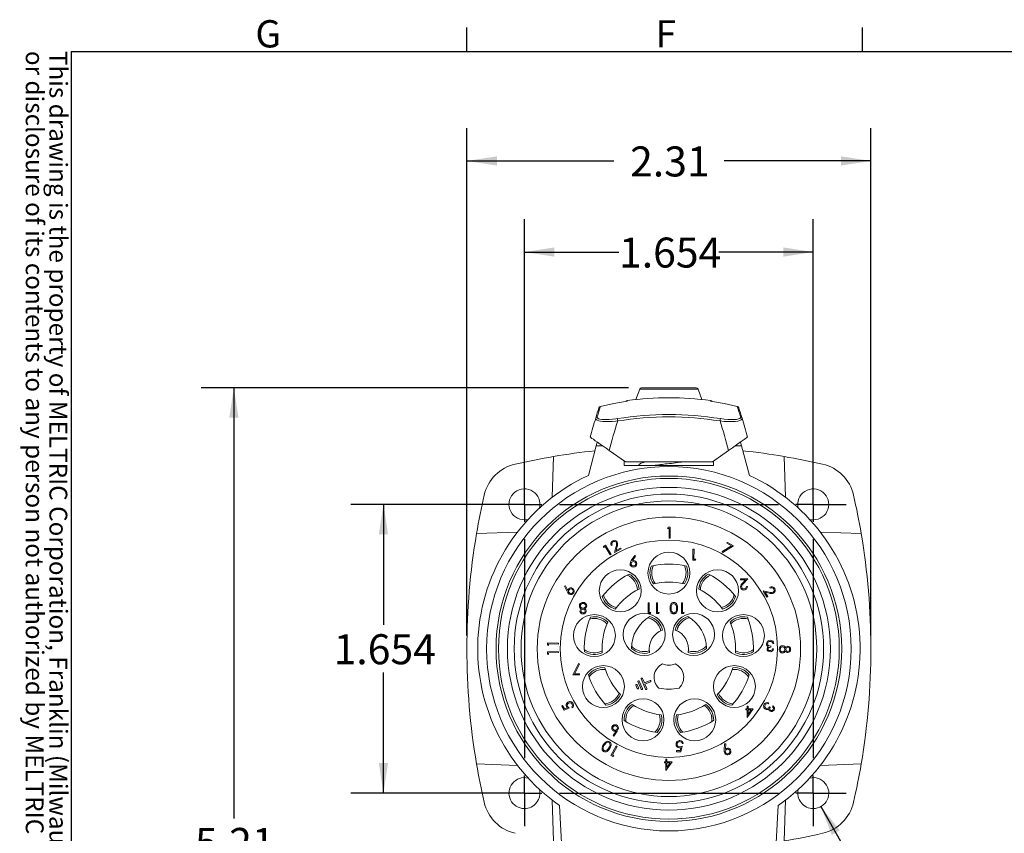
# Model space of a CAD drawing. Units: inches. Extents: x 0 to 21.9, y -0.1 to 16.9.
# Drawn here: x 0 to 7.5, y 10.7 to 16.9 of the extents above; entities that cross this region are included whole.
import ezdxf

# ---------------------------------------------------------------- set-up
doc = ezdxf.new("R2010")
doc.units = ezdxf.units.IN
doc.header["$LTSCALE"] = 2
doc.header["$MEASUREMENT"] = 0
doc.layers.add('BORDER_MELTRIC', color=7, linetype='Continuous')
doc.layers.add('BORDER_TITLE_TEXT', color=7, linetype='Continuous')
doc.styles.add('SLDTEXTSTYLE0', font='GOTHIC.TTF', dxfattribs={"width": 0.913})
doc.styles.add('SLDTEXTSTYLE1', font='ARIAL.TTF', dxfattribs={"width": 0.948})
doc.dimstyles.new('SLDDIMSTYLE0', dxfattribs={"dimtxt": 0.229167, "dimasz": 0.229167, "dimexe": 0, "dimexo": 0.0625, "dimgap": 0.057292, "dimtad": 0, "dimtih": 1, "dimtoh": 1, "dimlfac": 0.75, "dimrnd": 1e-09, "dimzin": 12, "dimdsep": 46, "dimtxsty": 'SLDTEXTSTYLE0', "dimsah": 1, "dimcen": 0.09, "dimadec": 0, "dimazin": 3, "dimtfac": 1, "dimtdec": 3, "dimtofl": 0, "dimtmove": 0, "dimatfit": 3, "dimfxl": 0, "dimfrac": 2, "dimtolj": 1, "dimtzin": 12, "dimarcsym": 0})
doc.dimstyles.new('SLDDIMSTYLE1', dxfattribs={"dimtxt": 0.229167, "dimasz": 0.229167, "dimexe": 0, "dimexo": 0.0625, "dimgap": 0.057292, "dimtad": 0, "dimtih": 1, "dimtoh": 1, "dimdec": 3, "dimlfac": 0.75, "dimrnd": 1e-09, "dimzin": 12, "dimdsep": 46, "dimtxsty": 'SLDTEXTSTYLE0', "dimsah": 1, "dimcen": 0.09, "dimadec": 0, "dimazin": 3, "dimtfac": 1, "dimtdec": 3, "dimtofl": 0, "dimtmove": 0, "dimatfit": 3, "dimfxl": 0, "dimfrac": 2, "dimtolj": 1, "dimtzin": 12, "dimarcsym": 0})
doc.dimstyles.new('SLDDIMSTYLE2', dxfattribs={"dimtxt": 0.229167, "dimasz": 0.229167, "dimexe": 0, "dimexo": 0.0625, "dimgap": 0.057292, "dimtad": 0, "dimtih": 1, "dimtoh": 1, "dimlfac": 0.75, "dimrnd": 1e-09, "dimzin": 12, "dimdsep": 46, "dimtxsty": 'SLDTEXTSTYLE0', "dimsah": 1, "dimcen": 0, "dimadec": 0, "dimazin": 3, "dimtfac": 1, "dimtdec": 3, "dimtofl": 0, "dimtmove": 0, "dimatfit": 3, "dimfxl": 0, "dimfrac": 2, "dimtolj": 1, "dimtzin": 12, "dimarcsym": 0})

# ---------------------------------------------------------------- blocks, each defined once
blk = doc.blocks.new('_D')
at = {"layer": 'BORDER_TITLE_TEXT'}
for p, q in [((4.6473, 14.07), (1.3849, 14.07)), ((1.6349, 14.07), (1.6349, 10.7808)), ((1.6349, 7.1276), (1.6349, 10.4168)), ((4.8571, 7.1276), (1.3849, 7.1276))]:
    blk.add_line(p, q, dxfattribs=at)
for points in [[(1.6349, 14.07), (1.5996, 13.8409), (1.6701, 13.8409)], [(1.6349, 7.1276), (1.6701, 7.3567), (1.5996, 7.3567)]]:
    blk.add_solid(points, dxfattribs=at)
at = {"layer": 'BORDER_TITLE_TEXT', "insert": (1.3386, 10.7095), "char_height": 0.22917, "attachment_point": 1, "style": 'SLDTEXTSTYLE0'}
blk.add_mtext('5.21', dxfattribs=at)
blk = doc.blocks.new('_D_1')
at = {"layer": 'BORDER_TITLE_TEXT'}
for p, q in [((3.7527, 13.1802), (2.5266, 13.1802)), ((2.7766, 13.1802), (2.7766, 12.2599)), ((2.7766, 10.9755), (2.7766, 11.8958)), ((3.7527, 10.9755), (2.5266, 10.9755))]:
    blk.add_line(p, q, dxfattribs=at)
for points in [[(2.7766, 13.1802), (2.7413, 12.951), (2.8118, 12.951)], [(2.7766, 10.9755), (2.8118, 11.2046), (2.7413, 11.2046)]]:
    blk.add_solid(points, dxfattribs=at)
at = {"layer": 'BORDER_TITLE_TEXT', "insert": (2.3958, 12.1885), "char_height": 0.22917, "attachment_point": 1, "style": 'SLDTEXTSTYLE0'}
blk.add_mtext('1.654', dxfattribs=at)
blk = doc.blocks.new('_D_2')
at = {"layer": 'BORDER_TITLE_TEXT'}
for p, q in [((3.413, 12.1778), (3.413, 16.0523)), ((6.4971, 12.1778), (6.4971, 16.0523)), ((3.413, 15.8023), (4.5339, 15.8023)), ((6.4971, 15.8023), (5.3763, 15.8023))]:
    blk.add_line(p, q, dxfattribs=at)
for points in [[(3.413, 15.8023), (3.6422, 15.7671), (3.6422, 15.8376)], [(6.4971, 15.8023), (6.2679, 15.8376), (6.2679, 15.7671)]]:
    blk.add_solid(points, dxfattribs=at)
at = {"layer": 'BORDER_TITLE_TEXT', "insert": (4.6589, 15.913), "char_height": 0.22917, "attachment_point": 1, "style": 'SLDTEXTSTYLE0'}
blk.add_mtext('2.31', dxfattribs=at)
blk = doc.blocks.new('_D_3')
at = {"layer": 'BORDER_TITLE_TEXT', "color": 7}
for p, q in [((6.1157, 10.8727), (6.5074, 10.1814)), ((6.5074, 10.1814), (6.7574, 10.1814))]:
    blk.add_line(p, q, dxfattribs=at)
blk.add_solid([(6.1157, 10.8727), (6.198, 10.656), (6.2593, 10.6907)], dxfattribs=at)
at = {"layer": 'BORDER_TITLE_TEXT', "color": 7, "char_height": 0.22917, "attachment_point": 1, "style": 'SLDTEXTSTYLE0'}
for s, insert in [('%%c', (7.1126, 10.2876)), ('4X', (6.7574, 10.2876)), ('.18', (7.4585, 10.2876))]:
    blk.add_mtext(s, dxfattribs=dict(at, insert=insert))
blk = doc.blocks.new('_D_4')
at = {"layer": 'BORDER_TITLE_TEXT', "color": 7}
for p, q in [((3.8527, 13.2802), (3.8527, 15.3566)), ((6.0574, 13.2802), (6.0574, 15.3566)), ((3.8527, 15.1066), (4.5742, 15.1066)), ((6.0574, 15.1066), (5.3359, 15.1066))]:
    blk.add_line(p, q, dxfattribs=at)
for points in [[(3.8527, 15.1066), (4.0819, 15.0714), (4.0819, 15.1419)], [(6.0574, 15.1066), (5.8283, 15.1419), (5.8283, 15.0714)]]:
    blk.add_solid(points, dxfattribs=at)
at = {"layer": 'BORDER_TITLE_TEXT', "color": 7, "insert": (4.5742, 15.2173), "char_height": 0.22917, "attachment_point": 1, "style": 'SLDTEXTSTYLE0'}
blk.add_mtext('1.654', dxfattribs=at)
blk = doc.blocks.new('SW_CENTERMARKSYMBOL_0')
at = {"layer": 'BORDER_TITLE_TEXT', "color": 0}
for p, q in [((0, 0.1333), (0, 0.2514)), ((2.2047, 0.1333), (2.2047, 0.2514)), ((0, 0), (0, 0.1333)), ((2.2047, 0), (2.2047, 0.1333)), ((0, 0), (-0.1333, 0)), ((0, 0), (0.1333, 0)), ((0, 0), (0, -0.1333)), ((0.2667, 0), (1.9381, 0)), ((2.2047, 0), (2.0714, 0)), ((2.2047, 0), (2.3381, 0)), ((2.2047, 0), (2.2047, -0.1333)), ((2.3381, 0), (2.4562, 0)), ((-0.1333, 0), (-0.2514, 0)), ((0, -0.2667), (0, -1.9381)), ((2.2047, -0.2667), (2.2047, -1.9381)), ((0, -2.2047), (0, -2.0714)), ((2.2047, -2.2047), (2.2047, -2.0714)), ((-0.1333, -2.2047), (-0.2514, -2.2047)), ((0, -2.2047), (-0.1333, -2.2047)), ((0, -2.2047), (0.1333, -2.2047)), ((0, -2.2047), (0, -2.3381)), ((0.2667, -2.2047), (1.9381, -2.2047)), ((2.2047, -2.2047), (2.0714, -2.2047)), ((2.2047, -2.2047), (2.3381, -2.2047)), ((2.2047, -2.2047), (2.2047, -2.3381)), ((2.3381, -2.2047), (2.4562, -2.2047)), ((0, -2.3381), (0, -2.4562)), ((2.2047, -2.3381), (2.2047, -2.4562))]:
    blk.add_line(p, q, dxfattribs=at)

msp = doc.modelspace()

# ---------------------------------------------------------------- linework, layer by layer
at = {"color": 7, "linetype": 'Continuous', "lineweight": 15}
for p, q in [((4.7325, 14.0597), (4.7038, 13.9808)), ((4.9551, 14.0597), (4.7325, 14.0597)), ((5.1628, 14.07), (4.7473, 14.07)), ((5.1776, 14.0597), (4.9551, 14.0597)), ((5.2063, 13.9808), (5.1776, 14.0597)), ((4.4326, 13.9278), (4.4329, 13.9278)), ((4.6368, 13.973), (4.6368, 13.9674)), ((5.2734, 13.9674), (5.2734, 13.973)), ((5.4772, 13.9278), (5.4776, 13.9278)), ((4.3403, 13.4013), (4.4006, 13.6264)), ((4.4006, 13.6264), (4.4085, 13.6559)), ((4.4006, 13.6264), (4.4506, 13.6264)), ((5.4595, 13.6264), (5.5095, 13.6264)), ((5.5016, 13.6559), (5.5095, 13.6264)), ((5.5699, 13.4013), (5.5095, 13.6264)), ((4.0647, 13.234), (4.0756, 13.5457)), ((4.6231, 13.5057), (4.4998, 13.592)), ((5.4103, 13.592), (5.2871, 13.5057)), ((5.8346, 13.5457), (5.8454, 13.234)), ((4.6139, 13.4768), (4.6139, 13.5121)), ((4.6139, 13.4768), (5.2963, 13.4768)), ((4.6231, 13.5057), (5.2871, 13.5057)), ((5.2963, 13.4768), (5.2963, 13.5121)), ((4.9446, 12.9969), (4.9496, 13.005)), ((4.9496, 13.005), (4.9659, 13.0049)), ((4.9659, 13.0049), (4.9655, 12.922)), ((3.4872, 12.9573), (3.7988, 12.9682)), ((4.9576, 12.9968), (4.9446, 12.9969)), ((4.9573, 12.9221), (4.9576, 12.9968)), ((6.1113, 12.9682), (6.4229, 12.9573)), ((4.4568, 12.8599), (4.4707, 12.8685)), ((4.4569, 12.8504), (4.4568, 12.8599)), ((4.468, 12.8573), (4.4569, 12.8504)), ((4.5075, 12.7936), (4.468, 12.8573)), ((4.4707, 12.8685), (4.5145, 12.7979)), ((4.5224, 12.8686), (4.5153, 12.8649)), ((4.5399, 12.8134), (4.5522, 12.8585)), ((4.5603, 12.8582), (4.5522, 12.8289)), ((4.9655, 12.922), (4.9573, 12.9221)), ((5.3627, 12.819), (5.4328, 12.8632)), ((5.4478, 12.8634), (5.3668, 12.8126)), ((5.3986, 12.8832), (5.4025, 12.8899)), ((5.4328, 12.8632), (5.3986, 12.8832)), ((5.4025, 12.8899), (5.4478, 12.8634)), ((4.5145, 12.7979), (4.5075, 12.7936)), ((4.5899, 12.8395), (4.5399, 12.8134)), ((4.5522, 12.8289), (4.5862, 12.8466)), ((4.5862, 12.8466), (4.5899, 12.8395)), ((4.6684, 12.7515), (4.694, 12.7891)), ((4.7, 12.7849), (4.6768, 12.751)), ((4.694, 12.7891), (4.7, 12.7849)), ((5.1382, 12.7546), (5.1386, 12.8375)), ((5.1386, 12.8375), (5.1469, 12.8374)), ((5.1469, 12.8374), (5.1465, 12.7627)), ((5.3668, 12.8126), (5.3627, 12.819)), ((5.1545, 12.7545), (5.1382, 12.7546)), ((5.1465, 12.7627), (5.1595, 12.7626)), ((5.1595, 12.7626), (5.1545, 12.7545)), ((4.8293, 12.6926), (4.8261, 12.6768)), ((5.2539, 12.6297), (5.2413, 12.6196)), ((4.1583, 12.5556), (4.1656, 12.5593)), ((4.178, 12.5151), (4.1583, 12.5556)), ((4.1656, 12.5593), (4.1835, 12.5229)), ((5.5009, 12.6027), (5.5009, 12.6112)), ((5.5009, 12.6112), (5.5575, 12.6112)), ((5.5397, 12.6027), (5.5009, 12.6027)), ((5.5188, 12.5804), (5.5397, 12.6027)), ((5.5575, 12.6112), (5.5252, 12.5768)), ((5.5468, 12.5536), (5.5543, 12.5536)), ((5.7023, 12.4716), (5.6744, 12.5206)), ((5.6744, 12.5206), (5.7199, 12.51)), ((5.7199, 12.502), (5.6903, 12.5089)), ((5.6903, 12.5089), (5.7093, 12.4756)), ((5.7093, 12.4756), (5.7023, 12.4716)), ((5.7288, 12.5402), (5.7249, 12.5471)), ((4.4635, 12.4679), (4.4712, 12.4538)), ((4.7976, 12.3458), (4.7976, 12.4292)), ((4.7976, 12.4292), (4.8051, 12.4292)), ((4.8051, 12.4292), (4.8051, 12.3544)), ((4.8617, 12.3458), (4.8617, 12.4292)), ((4.8617, 12.4292), (4.8692, 12.4292)), ((4.8692, 12.4292), (4.8692, 12.3544)), ((5.0518, 12.3458), (5.0518, 12.4292)), ((5.0518, 12.4292), (5.0593, 12.4292)), ((5.0593, 12.4292), (5.0593, 12.3544)), ((4.813, 12.3458), (4.7976, 12.3458)), ((4.8051, 12.3544), (4.8179, 12.3544)), ((4.8179, 12.3544), (4.813, 12.3458)), ((4.8771, 12.3458), (4.8617, 12.3458)), ((4.8692, 12.3544), (4.882, 12.3544)), ((4.882, 12.3544), (4.8771, 12.3458)), ((5.0672, 12.3458), (5.0518, 12.3458)), ((5.0593, 12.3544), (5.0721, 12.3544)), ((5.0721, 12.3544), (5.0672, 12.3458)), ((4.8335, 12.2995), (4.819, 12.3065)), ((4.0283, 12.1076), (4.029, 12.1239)), ((4.0362, 12.1023), (4.0283, 12.1076)), ((4.029, 12.1239), (4.1119, 12.1203)), ((4.0368, 12.1154), (4.0362, 12.1023)), ((4.1116, 12.1121), (4.0368, 12.1154)), ((4.1119, 12.1203), (4.1116, 12.1121)), ((5.7564, 12.1176), (5.7489, 12.1176)), ((4.0283, 12.0536), (4.1112, 12.0562)), ((4.0288, 12.0373), (4.0283, 12.0536)), ((4.037, 12.0326), (4.0288, 12.0373)), ((4.1114, 12.048), (4.0366, 12.0457)), ((4.0366, 12.0457), (4.037, 12.0326)), ((4.1112, 12.0562), (4.1114, 12.048)), ((5.7329, 12.0984), (5.7329, 12.0899)), ((5.7457, 12.076), (5.7532, 12.076)), ((4.2215, 11.8787), (4.2653, 11.9642)), ((4.2717, 11.9607), (4.2341, 11.8873)), ((4.2653, 11.9642), (4.2717, 11.9607)), ((4.2728, 11.8787), (4.2215, 11.8787)), ((4.2341, 11.8873), (4.2728, 11.8873)), ((4.2728, 11.8873), (4.2728, 11.8787)), ((5.5504, 11.8794), (5.5383, 11.8901)), ((4.703, 11.7987), (4.713, 11.7752)), ((4.7226, 11.7793), (4.7127, 11.8028)), ((4.7192, 11.8271), (4.7437, 11.7691)), ((4.7534, 11.7731), (4.7289, 11.8312)), ((4.7437, 11.8473), (4.7768, 11.7691)), ((4.7679, 11.8171), (4.7534, 11.8514)), ((4.8111, 11.8353), (4.7679, 11.8171)), ((4.772, 11.8074), (4.8151, 11.8257)), ((4.7864, 11.7731), (4.772, 11.8074)), ((5.717, 11.6646), (5.7129, 11.6576)), ((4.1371, 11.6403), (4.144, 11.6442)), ((4.1549, 11.6091), (4.1371, 11.6403)), ((4.144, 11.6442), (4.1586, 11.6185)), ((4.1945, 11.6228), (4.1549, 11.6091)), ((4.1586, 11.6185), (4.1804, 11.6261)), ((4.2176, 11.6262), (4.2134, 11.6336)), ((5.5423, 11.6115), (5.5423, 11.6201)), ((5.5423, 11.6201), (5.5519, 11.6201)), ((5.5519, 11.6115), (5.5423, 11.6115)), ((5.5519, 11.6201), (5.5519, 11.6393)), ((5.5519, 11.6393), (5.5594, 11.6393)), ((5.5519, 11.5538), (5.5519, 11.6115)), ((5.599, 11.6201), (5.5535, 11.5538)), ((5.5594, 11.6393), (5.5594, 11.6201)), ((5.5594, 11.6201), (5.599, 11.6201)), ((5.5594, 11.6115), (5.5594, 11.5753)), ((5.5594, 11.5753), (5.5843, 11.6115)), ((5.5843, 11.6115), (5.5594, 11.6115)), ((5.7226, 11.6347), (5.7291, 11.6309)), ((5.7471, 11.634), (5.7513, 11.6413)), ((5.2835, 11.5431), (5.2811, 11.5591)), ((5.5535, 11.5538), (5.5519, 11.5538)), ((4.5299, 11.4147), (4.5519, 11.4484)), ((4.5606, 11.4482), (4.5357, 11.4102)), ((4.863, 11.4571), (4.8714, 11.4709)), ((4.5357, 11.4102), (4.5299, 11.4147)), ((5.0644, 11.3538), (5.0569, 11.3538)), ((5.3773, 11.3059), (5.3805, 11.351)), ((5.3805, 11.351), (5.3886, 11.3506)), ((5.3886, 11.3506), (5.386, 11.31)), ((4.5128, 11.2632), (4.5519, 11.3361)), ((4.5591, 11.3323), (4.5239, 11.2665)), ((4.5519, 11.3361), (4.5591, 11.3323)), ((5.0131, 11.2918), (5.0131, 11.3003)), ((5.0131, 11.3003), (5.0415, 11.3003)), ((5.0473, 11.2918), (5.0131, 11.2918)), ((5.0415, 11.3003), (5.0459, 11.3223)), ((5.0558, 11.3335), (5.0473, 11.2918)), ((3.7988, 11.1875), (3.4872, 11.1983)), ((4.5271, 11.2556), (4.5128, 11.2632)), ((4.5239, 11.2665), (4.5353, 11.2604)), ((4.5353, 11.2604), (4.5271, 11.2556)), ((4.9213, 11.2066), (4.9213, 11.2145)), ((4.9213, 11.2145), (4.9314, 11.2145)), ((4.9313, 11.2065), (4.9213, 11.2066)), ((4.931, 11.1488), (4.9313, 11.2065)), ((4.9314, 11.2145), (4.9315, 11.2337)), ((4.9315, 11.2337), (4.9398, 11.2337)), ((4.9792, 11.2142), (4.9327, 11.1488)), ((4.9396, 11.2065), (4.9394, 11.1719)), ((4.9394, 11.1719), (4.964, 11.2064)), ((4.964, 11.2064), (4.9396, 11.2065)), ((4.9398, 11.2337), (4.9397, 11.2144)), ((4.9397, 11.2144), (4.9792, 11.2142)), ((6.4229, 11.1983), (6.1113, 11.1875)), ((4.9327, 11.1488), (4.931, 11.1488)), ((4.0756, 10.61), (4.0647, 10.9216)), ((5.8454, 10.9216), (5.8346, 10.61)), ((4.1591, 10.1577), (4.1212, 10.8802)), ((5.751, 10.1577), (5.7889, 10.8802))]:
    msp.add_line(p, q, dxfattribs=at)
at = {"color": 7, "linetype": 'Continuous', "lineweight": 15, "flags": 128}
for points in [[(4.6368, 13.9674), (4.5344, 13.9499), (4.4329, 13.9278)], [(5.4772, 13.9278), (5.3759, 13.9499), (5.2734, 13.9674)], [(4.5649, 13.8168), (4.551, 13.8152), (4.5229, 13.8129), (4.4959, 13.8118), (4.4727, 13.8119), (4.4516, 13.8131), (4.4343, 13.8152), (4.4197, 13.8183), (4.4084, 13.8223), (4.4006, 13.8272), (4.3967, 13.8328), (4.3967, 13.839)], [(4.4082, 13.8493), (4.4082, 13.8436), (4.4118, 13.8384), (4.4188, 13.8343), (4.4292, 13.8309), (4.4424, 13.8286), (4.4584, 13.8272), (4.4776, 13.8269), (4.499, 13.8277), (4.5235, 13.8297), (4.5496, 13.8328), (4.5624, 13.8348)], [(5.5134, 13.839), (5.5127, 13.8312), (5.5071, 13.8253), (5.4971, 13.8204), (5.481, 13.8161), (5.4608, 13.8133), (5.435, 13.8118), (5.4064, 13.812), (5.3762, 13.8137), (5.3452, 13.8168)], [(5.3478, 13.8348), (5.3758, 13.8308), (5.4039, 13.8281), (5.4297, 13.8269), (5.4537, 13.8273), (5.472, 13.8292), (5.487, 13.8326), (5.4961, 13.8367), (5.5013, 13.8421), (5.5019, 13.8493)], [(4.4998, 13.592), (4.4769, 13.608), (4.4535, 13.6244), (4.4315, 13.6398), (4.4104, 13.6546), (4.3934, 13.6664), (4.3786, 13.6768), (4.3681, 13.6842), (4.3603, 13.6896), (4.3564, 13.6924), (4.3551, 13.6933)], [(5.5551, 13.6933), (5.5534, 13.6922), (5.5484, 13.6886), (5.5402, 13.6829), (5.5286, 13.6748), (5.515, 13.6653), (5.4987, 13.6539), (5.4809, 13.6414), (5.4613, 13.6277), (5.4402, 13.6129), (5.4183, 13.5976), (5.4103, 13.592)], [(4.7859, 13.5057), (4.7773, 13.5041), (4.7622, 13.501), (4.7506, 13.4978), (4.7414, 13.4942), (4.7354, 13.4906), (4.7306, 13.4861), (4.7265, 13.4792), (4.7263, 13.4768)], [(3.8527, 13.0621), (3.8684, 13.0631), (3.8807, 13.0655)], [(6.0294, 13.0655), (6.0417, 13.0631), (6.0574, 13.0621)], [(4.6588, 12.7271), (4.6624, 12.7415), (4.6684, 12.7515)], [(4.6768, 12.751), (4.6817, 12.7515), (4.6856, 12.7517)], [(4.1941, 12.4948), (4.1836, 12.505), (4.178, 12.5151)], [(4.1835, 12.5229), (4.1849, 12.5275), (4.1865, 12.531)], [(4.2718, 12.4049), (4.2738, 12.4151), (4.2781, 12.4221)], [(4.9642, 12.3875), (4.9652, 12.4022), (4.9696, 12.4161), (4.9736, 12.4222), (4.9791, 12.4271), (4.9857, 12.4302), (4.993, 12.4313)], [(4.9748, 12.4084), (4.9722, 12.3968), (4.9717, 12.3875)], [(5.0133, 12.3875), (5.0128, 12.3989), (5.0101, 12.41), (5.0033, 12.419), (4.9983, 12.4218), (4.9927, 12.4227)], [(4.993, 12.4313), (5.0001, 12.4303), (5.0067, 12.4271), (5.012, 12.4222), (5.0159, 12.416), (5.0199, 12.4021), (5.0208, 12.3875)], [(4.2835, 12.365), (4.2855, 12.3589), (4.2902, 12.3545), (4.3001, 12.3522)], [(4.993, 12.3437), (4.9857, 12.3447), (4.9791, 12.3479), (4.9736, 12.3528), (4.9696, 12.3589), (4.9652, 12.3729), (4.9642, 12.3875)], [(4.9717, 12.3875), (4.9724, 12.3761), (4.9754, 12.3651), (4.9821, 12.356), (4.9871, 12.3532), (4.9927, 12.3522)], [(4.9927, 12.3522), (4.9983, 12.3532), (5.0033, 12.3559), (5.0073, 12.36), (5.0101, 12.365), (5.0128, 12.3761), (5.0133, 12.3875)], [(5.0208, 12.3875), (5.0199, 12.373), (5.016, 12.359), (5.0121, 12.3528), (5.0067, 12.3479), (5.0002, 12.3447), (4.993, 12.3437)], [(5.0155, 12.2147), (5.0184, 12.2257), (5.0244, 12.2414)], [(5.0254, 12.2431), (5.0181, 12.2248), (5.017, 12.2197)], [(5.7047, 12.1005), (5.7007, 12.1084), (5.6997, 12.1153)], [(5.7138, 12.0934), (5.7082, 12.0968), (5.7047, 12.1005)], [(5.7072, 12.116), (5.7079, 12.1118), (5.7097, 12.1078), (5.716, 12.1019), (5.7242, 12.0993), (5.7329, 12.0984)], [(5.7424, 12.1292), (5.7349, 12.1329), (5.7284, 12.1337)], [(5.7489, 12.1176), (5.7461, 12.1246), (5.7424, 12.1292)], [(5.7329, 12.0899), (5.7193, 12.087), (5.7137, 12.0828), (5.7121, 12.0797), (5.7115, 12.0762)], [(5.7115, 12.0762), (5.7134, 12.07), (5.7183, 12.0656), (5.7283, 12.0632)], [(5.8229, 12.0449), (5.8128, 12.047), (5.806, 12.0513)], [(5.6998, 11.6582), (5.6931, 11.6541), (5.6893, 11.6492)], [(5.7129, 11.6576), (5.7056, 11.6588), (5.6998, 11.6582)], [(4.1804, 11.6261), (4.1766, 11.6303), (4.1741, 11.6339)], [(4.1819, 11.6361), (4.1884, 11.6281), (4.1945, 11.6228)], [(5.7067, 11.6128), (5.6978, 11.613), (5.6913, 11.6155)], [(5.7177, 11.6177), (5.7119, 11.6142), (5.7067, 11.6128)], [(5.7291, 11.6309), (5.7255, 11.6184), (5.7269, 11.612), (5.7314, 11.6073)], [(4.5519, 11.4484), (4.5471, 11.4478), (4.5433, 11.4476)], [(4.5699, 11.4724), (4.5664, 11.4582), (4.5606, 11.4482)], [(4.4555, 11.3461), (4.4642, 11.3578), (4.4753, 11.3672), (4.482, 11.3701), (4.4892, 11.3712), (4.4964, 11.3703), (4.5031, 11.3673)], [(4.4762, 11.3583), (4.4677, 11.3498), (4.4621, 11.342)], [(4.4967, 11.32), (4.5024, 11.33), (4.5063, 11.3408), (4.5056, 11.3522), (4.503, 11.3572), (4.4988, 11.3611)], [(4.5031, 11.3673), (4.5085, 11.3626), (4.5124, 11.3565), (4.5143, 11.3495), (4.5143, 11.3423), (4.5102, 11.3284), (4.5032, 11.3157)], [(4.4563, 11.294), (4.4508, 11.2987), (4.4469, 11.3049), (4.4449, 11.3119), (4.4448, 11.3192), (4.4485, 11.3332), (4.4555, 11.3461)], [(4.4621, 11.342), (4.4566, 11.332), (4.453, 11.3211), (4.4535, 11.3098), (4.4562, 11.3047), (4.4603, 11.3008)], [(4.5032, 11.3157), (4.4947, 11.304), (4.4838, 11.2944), (4.4773, 11.2913), (4.4701, 11.2901), (4.4629, 11.291), (4.4563, 11.294)], [(4.4603, 11.3008), (4.4656, 11.2986), (4.4714, 11.2983), (4.4819, 11.3026), (4.49, 11.3107), (4.4967, 11.32)], [(5.0459, 11.3223), (5.0405, 11.321), (5.0361, 11.3206)], [(5.0375, 11.3292), (5.0479, 11.3308), (5.0558, 11.3335)], [(5.3811, 11.2802), (5.3771, 11.2943), (5.3773, 11.3059)], [(5.386, 11.31), (5.3895, 11.3133), (5.3926, 11.3154)]]:
    msp.add_lwpolyline(points, dxfattribs=at)
at = {"color": 7, "linetype": 'Continuous', "lineweight": 15}
for centre, radius in [((4.9551, 12.0778), 1.3911), ((4.9551, 12.0778), 1.3189), ((4.9551, 12.0778), 1.3005), ((4.9551, 12.0778), 1.2323), ((4.9551, 12.0778), 1.1811), ((4.9551, 12.0778), 1.1286), ((4.9551, 12.0778), 1.0052), ((4.9551, 12.0778), 0.8294), ((4.9551, 12.6553), 0.1601), ((4.5839, 12.5202), 0.1601), ((5.3262, 12.5202), 0.1601), ((4.3864, 12.1781), 0.1601), ((4.7664, 12.1868), 0.1601), ((5.1437, 12.1868), 0.1601), ((5.5237, 12.1781), 0.1601), ((4.455, 11.7891), 0.1601), ((5.4551, 11.7891), 0.1601), ((4.7576, 11.5352), 0.1601), ((5.1526, 11.5352), 0.1601)]:
    msp.add_circle(centre, radius, dxfattribs=at)
for centre, radius, start, end in [((4.7473, 14.0543), 0.0157, 90, 160), ((5.1628, 14.0543), 0.0157, 20, 90), ((4.9551, 11.5529), 2.4409, 90.00005, 97.49289), ((4.9551, 11.5529), 2.4409, 82.50711, 90.00005), ((8.7522, 12.5159), 4.5521, 162.06933, 163.10232), ((8.7762, 12.5224), 4.5651, 162.06925, 163.10241), ((4.4363, 13.9125), 0.0157, 103.55279, 162.07099), ((4.4362, 13.9125), 0.0157, 102.07645, 162.01592), ((4.6388, 13.9573), 0.0157, 97.49289, 148.14609), ((5.2713, 13.9573), 0.0157, 31.85546, 82.50711), ((1.1333, 12.5222), 4.5657, 16.89766, 17.93068), ((5.474, 13.9125), 0.0157, 17.98408, 77.92355), ((5.4739, 13.9125), 0.0157, 17.92901, 76.44721), ((1.1576, 12.5158), 4.5524, 16.89772, 17.93064), ((8.7664, 12.5115), 4.5669, 163.10062, 165.00211), ((4.411, 13.8346), 0.015, 100.57661, 162.57888), ((4.9551, 11.3881), 2.478, 80.88139, 99.11861), ((4.8106, 13.8605), 0.2496, 185.92742, 190.10014), ((4.9551, 11.3859), 2.462, 80.88142, 99.11858), ((5.0995, 13.8605), 0.2496, 349.89986, 354.07258), ((5.4991, 13.8346), 0.015, 17.42112, 79.42339), ((1.1437, 12.5115), 4.5669, 14.99789, 16.89938), ((8.7664, 12.4787), 4.4095, 162.33512, 165.37656), ((1.1437, 12.4787), 4.4095, 14.62344, 17.66488), ((4.9551, 8.3705), 5.2493, 99.64507, 102.90906), ((4.9551, 8.3705), 5.2493, 96.17212, 99.64507), ((4.9551, 8.3705), 5.2493, 80.35493, 83.82788), ((4.9551, 8.3705), 5.2493, 77.09094, 80.35493), ((3.8527, 13.1802), 0.315, 102.90906, 167.09094), ((5.2123, 10.8635), 2.6402, 95.84914, 98.18117), ((4.6823, 16.0589), 2.5822, 275.79938, 278.59101), ((6.0574, 13.1802), 0.315, 12.90906, 77.09094), ((4.9551, 12.0778), 1.4593, 114.91582, 235.15208), ((4.9551, 12.0778), 1.4593, 304.84792, 65.08418), ((8.6624, 12.0778), 5.2493, 167.09094, 170.35493), ((3.8527, 13.1802), 0.1181, 346.27531, 270), ((6.0574, 13.1802), 0.1181, 270, 193.72469), ((1.2478, 12.0778), 5.2493, 9.64507, 12.90906), ((8.6624, 12.0778), 5.2493, 170.35493, 189.64507), ((1.2478, 12.0778), 5.2493, 350.35493, 9.64507), ((4.5394, 12.8782), 0.0275, 117.08201, 208.80872), ((4.5396, 12.8782), 0.0197, 118.77049, 208.99979), ((4.5391, 12.8812), 0.0247, 27.13545, 119.65594), ((4.5387, 12.8802), 0.0174, 28.55503, 119.37427), ((4.5196, 12.8755), 0.0368, 332.44617, 20.75381), ((4.5198, 12.8763), 0.0443, 335.86345, 21.34354), ((4.6842, 12.7269), 0.0255, 179.6593, 270.82415), ((4.683, 12.7264), 0.0168, 85.87687, 179.4712), ((4.684, 12.7277), 0.0177, 183.72008, 273.3179), ((4.6855, 12.725), 0.0182, 5.06569, 94.0568), ((4.6854, 12.7272), 0.0258, 268.31248, 359.48275), ((4.6861, 12.7275), 0.0175, 266.20924, 356.95579), ((4.6864, 12.727), 0.0247, 0.05679, 91.84787), ((4.9551, 12.6553), 0.1444, 157.93482, 214.73582), ((4.9551, 12.0778), 0.6457, 78.04158, 101.95842), ((4.9551, 12.6553), 0.1312, 154.08158, 217.07853), ((4.9551, 12.6553), 0.1312, 322.92147, 25.91842), ((4.9551, 12.6553), 0.1444, 325.26418, 22.06518), ((4.9551, 12.0778), 0.6457, 118.04158, 141.95842), ((4.5839, 12.5202), 0.1312, 2.92147, 65.91842), ((4.5839, 12.5202), 0.1444, 5.26418, 62.06518), ((5.3262, 12.5202), 0.1444, 117.93482, 174.73582), ((5.3262, 12.5202), 0.1312, 114.08158, 177.07853), ((4.9551, 12.0778), 0.6457, 38.04158, 61.95842), ((4.9551, 12.0778), 0.5092, 76.52735, 103.47265), ((5.5456, 12.5456), 0.044, 127.6063, 173.55366), ((5.5264, 12.5502), 0.0244, 179.18687, 271.73229), ((5.5454, 12.5467), 0.0362, 123.87246, 172.77903), ((5.5269, 12.5518), 0.0174, 181.7589, 272.12305), ((5.5272, 12.5528), 0.0271, 269.7557, 1.49742), ((5.5277, 12.5535), 0.0191, 269.49109, 0.26066), ((5.7391, 12.5236), 0.0275, 29.34917, 120.97855), ((4.2069, 12.5188), 0.0238, 57.71265, 149.14765), ((4.2066, 12.5168), 0.0172, 149.26034, 240.32184), ((4.2067, 12.517), 0.0173, 59.14495, 150.09682), ((4.207, 12.5162), 0.025, 238.91706, 329.96308), ((4.2068, 12.5167), 0.0172, 239.27471, 330.10159), ((4.207, 12.5169), 0.0173, 329.32477, 60.05124), ((4.207, 12.5169), 0.0253, 328.4564, 60.10206), ((4.5839, 12.5202), 0.1444, 197.93482, 254.73582), ((4.5839, 12.5202), 0.1312, 194.08158, 257.07853), ((4.9551, 12.0778), 0.5092, 116.52735, 143.47265), ((4.9551, 12.0778), 0.5092, 36.52735, 63.47265), ((5.3262, 12.5202), 0.1312, 282.92147, 345.91842), ((5.3262, 12.5202), 0.1444, 285.26418, 342.06518), ((5.7357, 12.5436), 0.0371, 244.8109, 292.77575), ((5.7365, 12.543), 0.0443, 248.05297, 293.56713), ((5.7391, 12.5233), 0.0197, 31.07107, 121.12218), ((5.741, 12.5244), 0.0175, 300.89143, 31.37195), ((5.7421, 12.524), 0.0247, 299.29623, 31.89048), ((4.2965, 12.4059), 0.0247, 182.37811, 249.67146), ((4.2985, 12.4042), 0.0271, 86.30811, 138.63051), ((4.2982, 12.4039), 0.0189, 84.08053, 176.56864), ((4.2986, 12.4069), 0.0195, 185.55607, 273.00215), ((4.3011, 12.4073), 0.0198, 265.61456, 355.85406), ((4.3022, 12.4041), 0.0188, 5.37726, 96.34506), ((4.3023, 12.4052), 0.0261, 0.74217, 94.5048), ((4.3034, 12.4062), 0.025, 289.96509, 358.52501), ((4.9933, 12.4036), 0.0191, 91.85929, 165.47334), ((4.2952, 12.365), 0.0192, 112.51257, 179.12524), ((4.2987, 12.3664), 0.0227, 182.66567, 272.48578), ((4.2989, 12.3635), 0.0154, 86.50021, 174.52808), ((4.3009, 12.367), 0.0233, 267.16291, 355.24776), ((4.3007, 12.3628), 0.0161, 8.4155, 93.05523), ((4.3019, 12.3669), 0.0148, 262.9396, 353.24179), ((4.3041, 12.3643), 0.02, 2.12795, 67.00855), ((4.9551, 12.0778), 0.6457, 158.04158, 181.95842), ((4.3864, 12.1781), 0.1312, 42.92147, 105.91842), ((4.3864, 12.1781), 0.1444, 45.26418, 102.06518), ((4.9551, 12.0778), 0.5092, 156.52735, 183.47265), ((4.9551, 12.0778), 0.2861, 120.47933, 179.52067), ((4.7664, 12.1868), 0.1312, 12.28911, 77.47208), ((4.7664, 12.1868), 0.1444, 13.11269, 72.44155), ((5.1437, 12.1868), 0.1444, 107.55845, 166.88731), ((5.1437, 12.1868), 0.1312, 102.52792, 155.38118), ((4.9551, 12.0778), 0.2861, 0.47933, 59.52067), ((5.5237, 12.1781), 0.1444, 77.93482, 134.73582), ((4.9551, 12.0778), 0.5092, 356.52735, 23.47265), ((5.5237, 12.1781), 0.1312, 74.08158, 137.07853), ((4.9551, 12.0778), 0.6457, 358.04158, 21.95842), ((4.9551, 12.0778), 0.1496, 108.74166, 191.25834), ((4.9551, 12.0778), 0.1496, 348.74166, 71.25834), ((5.7274, 12.1146), 0.0276, 87.48809, 178.53134), ((5.7263, 12.1146), 0.0192, 83.72662, 175.7158), ((5.7292, 12.1149), 0.0274, 5.83263, 91.20861), ((5.8228, 12.0753), 0.0258, 90.74027, 184.58232), ((5.822, 12.0769), 0.0242, 19.18357, 88.70042), ((4.3864, 12.1781), 0.1312, 234.08158, 297.07853), ((4.3864, 12.1781), 0.1444, 237.93482, 294.73582), ((4.7664, 12.1868), 0.1444, 227.55845, 286.88731), ((4.7664, 12.1868), 0.1312, 222.52792, 287.71089), ((5.1437, 12.1868), 0.1444, 253.11269, 312.44155), ((5.1437, 12.1868), 0.1312, 252.4347, 317.47208), ((5.5237, 12.1781), 0.1444, 245.26418, 302.06518), ((5.5237, 12.1781), 0.1312, 242.92147, 305.91842), ((5.7235, 12.0765), 0.0195, 120.10978, 180.72537), ((5.727, 12.0776), 0.0231, 183.41785, 273.27121), ((5.7286, 12.0809), 0.0178, 268.89603, 343.7827), ((5.7283, 12.0797), 0.0251, 270.06848, 351.41291), ((5.8242, 12.0714), 0.0271, 176.06219, 227.81073), ((5.8231, 12.0746), 0.0181, 92.8387, 184.83766), ((5.8233, 12.0716), 0.0183, 175.29098, 268.358), ((5.8213, 12.0735), 0.0193, 356.94612, 87.4178), ((5.8218, 12.072), 0.0188, 272.93903, 1.45254), ((5.8224, 12.0687), 0.0237, 271.19916, 339.80976), ((5.8626, 12.068), 0.0195, 202.74102, 268.85451), ((5.8635, 12.0764), 0.0206, 92.22867, 155.66717), ((5.8638, 12.0728), 0.0158, 94.45283, 180.86892), ((5.8634, 12.0722), 0.0153, 178.79571, 267.14954), ((5.8613, 12.0714), 0.0229, 272.22988, 1.95673), ((5.8617, 12.074), 0.0146, 354.82192, 86.28136), ((5.8617, 12.0714), 0.0145, 273.44536, 5.15221), ((5.8608, 12.0735), 0.0235, 356.94196, 85.19899), ((4.9551, 11.86), 0.1129, 115.66088, 226.59661), ((4.9551, 12.0778), 0.126, 247.17393, 292.82607), ((4.9551, 11.86), 0.1129, 313.40339, 64.33912), ((4.455, 11.7891), 0.1444, 85.26418, 142.06518), ((4.9551, 12.0778), 0.6457, 198.04158, 221.95842), ((4.455, 11.7891), 0.1312, 82.92147, 145.91842), ((4.9551, 12.0778), 0.5092, 196.52735, 223.47265), ((4.9551, 12.0778), 0.5092, 316.52735, 343.47265), ((4.9551, 12.0778), 0.6457, 318.04158, 341.95842), ((5.4551, 11.7891), 0.1312, 34.08158, 97.07853), ((5.4551, 11.7891), 0.1444, 37.93482, 94.73582), ((4.7079, 11.8007), 0.00525, 22.87367, 202.87367), ((4.7241, 11.8291), 0.00525, 22.87367, 202.87367), ((4.7486, 11.8494), 0.00525, 22.87367, 202.87367), ((4.8131, 11.8305), 0.00525, 292.87367, 112.87367), ((4.455, 11.7891), 0.1312, 274.08158, 337.07853), ((4.455, 11.7891), 0.1444, 277.93482, 334.73582), ((4.7178, 11.7772), 0.00525, 202.87367, 22.87367), ((4.7486, 11.7711), 0.00525, 202.87367, 22.87367), ((4.7816, 11.7711), 0.00525, 202.87367, 22.87367), ((4.9551, 12.0778), 0.3097, 255.49911, 284.50089), ((5.4551, 11.7891), 0.1444, 205.26418, 262.06518), ((5.4551, 11.7891), 0.1312, 202.92147, 265.91842), ((4.1963, 11.647), 0.0257, 116.69743, 210.62119), ((4.1971, 11.6461), 0.0183, 117.64409, 213.42843), ((4.1995, 11.6461), 0.0281, 27.8885, 121.85861), ((4.1998, 11.6449), 0.0207, 31.66968, 122.69591), ((4.2026, 11.647), 0.0172, 308.82696, 30.89694), ((4.203, 11.6463), 0.0249, 305.9598, 31.064), ((4.7576, 11.5352), 0.1444, 125.26418, 182.06518), ((4.9551, 12.0778), 0.5092, 236.52735, 263.47265), ((4.9551, 12.0778), 0.5092, 276.52735, 303.47265), ((5.1526, 11.5352), 0.1444, 357.93482, 54.73582), ((5.7053, 11.6388), 0.0272, 147.63928, 238.84459), ((5.7058, 11.6402), 0.0268, 65.30569, 150.61628), ((5.7046, 11.6387), 0.0186, 145.56891, 238.25253), ((4.7576, 11.5352), 0.1312, 122.92147, 185.91842), ((4.7576, 11.5352), 0.1312, 314.08158, 17.07853), ((5.1526, 11.5352), 0.1312, 162.92147, 225.91842), ((5.1526, 11.5352), 0.1312, 354.08158, 57.07853), ((5.7029, 11.6424), 0.0211, 247.34021, 338.73258), ((5.7366, 11.6162), 0.0189, 175.62138, 239.52119), ((5.7373, 11.6201), 0.0226, 242.80447, 332.70311), ((5.7377, 11.6201), 0.0142, 243.40768, 333.67215), ((5.7362, 11.6218), 0.0164, 330.71247, 48.53304), ((5.736, 11.622), 0.0247, 330.20331, 51.78757), ((4.9551, 12.0778), 0.6457, 238.04158, 261.95842), ((4.7576, 11.5352), 0.1444, 317.93482, 14.73582), ((5.1526, 11.5352), 0.1444, 165.26418, 222.06518), ((4.9551, 12.0778), 0.6457, 278.04158, 301.95842), ((4.544, 11.4724), 0.0254, 88.55844, 180.29174), ((4.5429, 11.472), 0.0244, 179.19594, 270.88149), ((4.5433, 11.4721), 0.0172, 86.88082, 177.7188), ((4.5438, 11.4739), 0.0178, 183.7516, 273.42459), ((4.545, 11.4719), 0.0174, 2.70371, 92.69667), ((4.5448, 11.4728), 0.025, 359.20343, 90.49418), ((4.5458, 11.4727), 0.0166, 266.75226, 0.16359), ((4.4894, 11.3448), 0.0189, 60.02437, 134.20492), ((5.0382, 11.349), 0.0283, 88.36394, 182.22538), ((5.0358, 11.3465), 0.0259, 176.95172, 270.83113), ((5.0382, 11.3479), 0.0208, 89.11725, 180.83743), ((5.0391, 11.3506), 0.0181, 10.03057, 91.69157), ((5.0389, 11.3517), 0.0255, 4.56009, 89.93365), ((5.0358, 11.3476), 0.0184, 179.91141, 275.15384), ((5.403, 11.2924), 0.0251, 209.02309, 299.98875), ((5.403, 11.293), 0.0173, 119.09722, 210.1278), ((5.4031, 11.2928), 0.0173, 209.27513, 300.34368), ((5.4043, 11.2945), 0.0239, 27.71887, 119.12352), ((5.4033, 11.2932), 0.0173, 29.28825, 120.02455), ((5.4034, 11.293), 0.0173, 299.31987, 30.14279), ((5.4034, 11.2929), 0.0254, 298.6372, 30.02766), ((8.6624, 12.0778), 5.2493, 189.64507, 192.90906), ((1.2478, 12.0778), 5.2493, 347.09094, 350.35493), ((3.8527, 10.9755), 0.1181, 76.27531, 270), ((6.0574, 10.9755), 0.1181, 270, 103.72469), ((3.8527, 10.9755), 0.1181, 270, 13.72469), ((6.0574, 10.9755), 0.1181, 166.27531, 270), ((3.8527, 10.9755), 0.315, 192.90906, 257.09094), ((6.0574, 10.9755), 0.315, 282.90906, 347.09094), ((4.9551, 15.7851), 5.2493, 279.64507, 282.90906)]:
    msp.add_arc(centre, radius, start, end, dxfattribs=at)
at = {"layer": 'BORDER_MELTRIC'}
for p, q in [((3.4131, 16.6376), (3.4131, 16.8203)), ((6.4331, 16.6376), (6.4331, 16.8203)), ((0.3931, 16.6376), (0.3931, 0.4558)), ((0.3931, 16.6376), (21.6069, 16.6376))]:
    msp.add_line(p, q, dxfattribs=at)

# ---------------------------------------------------------------- block references
at = {"layer": 'BORDER_TITLE_TEXT', "color": 7}
msp.add_blockref('SW_CENTERMARKSYMBOL_0', (3.8527, 13.1802), dxfattribs=at)

# ---------------------------------------------------------------- texts
at = {"layer": 'BORDER_MELTRIC', "char_height": 0.2083, "attachment_point": 1, "style": 'SLDTEXTSTYLE0'}
for s, insert in [('G', (1.7992, 16.8772)), ('F', (4.8539, 16.8772))]:
    msp.add_mtext(s, dxfattribs=dict(at, insert=insert))
at = {"layer": 'BORDER_TITLE_TEXT', "char_height": 0.136, "attachment_point": 1, "rotation": 270, "style": 'SLDTEXTSTYLE1'}
for s, insert in [('or disclosure of its contents to any person not authorized by MELTRIC Corporation or its agents to receive it, is strictly prohibited.', (0.1826, 16.6426)), ('This drawing is the property of MELTRIC Corporation, Franklin (Milwaukee), Wisconsin, USA.  Any unauthorized copying of this drawing by any means,', (0.3633, 16.6426))]:
    msp.add_mtext(s, dxfattribs=dict(at, insert=insert))

# ---------------------------------------------------------------- dimensions: what is measured, and where the dimension line sits
at = {"layer": 'BORDER_TITLE_TEXT'}
dim = msp.add_linear_dim(base=(6.4971, 15.8023), p1=(3.413, 12.0778), p2=(6.4971, 12.0778), dimstyle='SLDDIMSTYLE0', dxfattribs=at)
dim.commit()
dim.dimension.update_dxf_attribs({"geometry": '_D_2', "text_midpoint": (4.9551, 15.8023), "dimtype": 160})
at = {"layer": 'BORDER_TITLE_TEXT', "color": 7}
dim = msp.add_linear_dim(base=(6.0574, 15.1066), p1=(3.8527, 13.1802), p2=(6.0574, 13.1802), dimstyle='SLDDIMSTYLE1', dxfattribs=at)
dim.commit()
dim.dimension.update_dxf_attribs({"geometry": '_D_4', "text_midpoint": (4.9551, 15.1066), "dimtype": 160})
at = {"layer": 'BORDER_TITLE_TEXT'}
for base, p1, p2, dimstyle, picture, middle in [((1.6349, 14.07), (4.9571, 7.1276), (4.7473, 14.07), 'SLDDIMSTYLE0', '_D', (1.6349, 10.5988)), ((2.7766, 10.9755), (3.8527, 13.1802), (3.8527, 10.9755), 'SLDDIMSTYLE1', '_D_1', (2.7766, 12.0778))]:
    dim = msp.add_linear_dim(base=base, p1=p1, p2=p2, angle=90, dimstyle=dimstyle, dxfattribs=at)
    dim.commit()
    dim.dimension.update_dxf_attribs({"geometry": picture, "text_midpoint": middle, "dimtype": 160})
at = {"layer": 'BORDER_TITLE_TEXT', "color": 7}
dim = msp.add_diameter_dim_2p(p1=(5.9992, 11.0782), p2=(6.1157, 10.8727), text='4X<>', dimstyle='SLDDIMSTYLE2', dxfattribs=at)
dim.commit()
dim.dimension.update_dxf_attribs({"geometry": '_D_3', "text_midpoint": (7.3195, 10.1814), "dimtype": 163})

doc.saveas('drawing.dxf')
